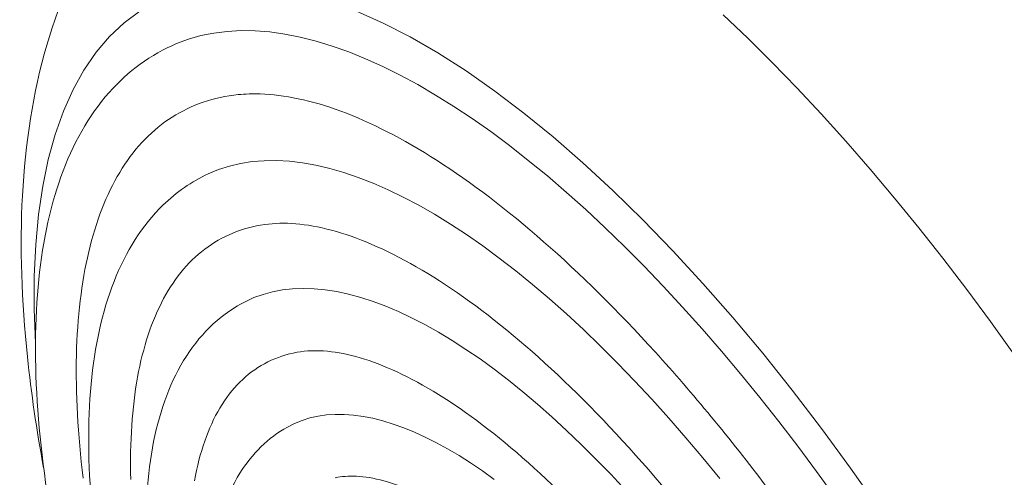
# Model space of a CAD drawing. Units: millimetres. Extents: x 701 to 1153, y 700 to 999.
# Drawn here: x 1052 to 1057, y 933 to 935 of the extents above; entities that cross this region are included whole.
import ezdxf

# ---------------------------------------------------------------- set-up
doc = ezdxf.new("R2010")
doc.units = ezdxf.units.MM

# ---------------------------------------------------------------- blocks, each defined once
blk = doc.blocks.new('SAVQW-E')
at = {"color": 0, "linetype": 'Continuous', "lineweight": 0}
for points in [[(1057.3553, 933.4739), (1057.223, 933.6583), (1057.0893, 933.8388), (1056.9545, 934.0154), (1056.8186, 934.1877), (1056.6819, 934.3555), (1056.5445, 934.5186), (1056.4065, 934.6769), (1056.2682, 934.8302), (1056.1298, 934.9782), (1055.9912, 935.1209), (1055.8529, 935.2579), (1055.7149, 935.3893)], [(1057.3494, 931.3792), (1057.2062, 931.6318), (1057.0588, 931.8809), (1056.9074, 932.126), (1056.7525, 932.3664), (1056.5944, 932.6016), (1056.4335, 932.831), (1056.2702, 933.0542), (1056.1048, 933.2706), (1055.9378, 933.4796), (1055.7695, 933.6809), (1055.6004, 933.8739), (1055.4308, 934.0582), (1055.2611, 934.2334), (1055.0918, 934.3991), (1054.9231, 934.5549), (1054.7556, 934.7005), (1054.5896, 934.8356), (1054.4255, 934.9598), (1054.2636, 935.073), (1054.1044, 935.1748), (1053.9481, 935.265), (1053.7952, 935.3436), (1053.646, 935.4102)], [(1052.4232, 935.4105), (1052.3337, 935.3445), (1052.251, 935.2671), (1052.1752, 935.1783), (1052.1066, 935.0785), (1052.0453, 934.9678), (1051.9913, 934.8465), (1051.9448, 934.715), (1051.9059, 934.5735), (1051.8746, 934.4224), (1051.8509, 934.262), (1051.835, 934.0927), (1051.8268, 933.9149), (1051.8263, 933.7289), (1051.8336, 933.5353)], [(1056.3471, 932.6665), (1056.242, 932.8117), (1056.1359, 932.9541), (1056.029, 933.0934), (1055.9214, 933.2295), (1055.8131, 933.3624), (1055.7043, 933.4918), (1055.5952, 933.6175), (1055.4858, 933.7396), (1055.3762, 933.8579), (1055.2666, 933.9721), (1055.1571, 934.0823), (1055.0478, 934.1883), (1054.9388, 934.29), (1054.8303, 934.3873), (1054.7222, 934.4801), (1054.6149, 934.5682), (1054.5083, 934.6517), (1054.4026, 934.7305), (1054.2979, 934.8044), (1054.1942, 934.8733), (1054.0918, 934.9373), (1053.9907, 934.9963), (1053.891, 935.0502), (1053.7929, 935.0989), (1053.6963, 935.1424), (1053.6015, 935.1807), (1053.5085, 935.2138), (1053.4174, 935.2416), (1053.3282, 935.2641), (1053.2412, 935.2813), (1053.1564, 935.2931), (1053.0738, 935.2996), (1052.9935, 935.3008), (1052.9157, 935.2967), (1052.8403, 935.2873), (1052.7675, 935.2726), (1052.6974, 935.2526), (1052.6299, 935.2274)], [(1052.9779, 934.9395), (1052.9521, 934.9364), (1052.9266, 934.9327), (1052.9014, 934.9284), (1052.8766, 934.9233), (1052.8521, 934.9177), (1052.8279, 934.9113), (1052.804, 934.9044), (1052.7805, 934.8967), (1052.7573, 934.8885), (1052.7345, 934.8795), (1052.712, 934.87), (1052.6898, 934.8598), (1052.668, 934.8489), (1052.6465, 934.8374), (1052.6254, 934.8253), (1052.6047, 934.8125), (1052.5843, 934.7991), (1052.5643, 934.785), (1052.5446, 934.7704), (1052.5253, 934.7551), (1052.5064, 934.7391), (1052.4878, 934.7226), (1052.4696, 934.7054), (1052.4518, 934.6876), (1052.4344, 934.6692), (1052.4173, 934.6502), (1052.4006, 934.6306), (1052.3843, 934.6103), (1052.3684, 934.5895), (1052.3529, 934.568), (1052.3378, 934.546), (1052.323, 934.5234), (1052.3087, 934.5002), (1052.2947, 934.4764), (1052.2812, 934.452), (1052.268, 934.427), (1052.2553, 934.4014), (1052.2429, 934.3753), (1052.231, 934.3486), (1052.2194, 934.3214), (1052.2083, 934.2936), (1052.1975, 934.2652), (1052.1872, 934.2363), (1052.1773, 934.2068), (1052.1678, 934.1768), (1052.1586, 934.1462), (1052.15, 934.1151), (1052.1417, 934.0835), (1052.1338, 934.0513), (1052.1264, 934.0187), (1052.1193, 933.9855), (1052.1127, 933.9517), (1052.1065, 933.9175), (1052.1007, 933.8828), (1052.0953, 933.8476), (1052.0904, 933.8119), (1052.0858, 933.7757), (1052.0817, 933.739), (1052.078, 933.7018), (1052.0747, 933.6642), (1052.0719, 933.6261), (1052.0694, 933.5875), (1052.0674, 933.5485), (1052.0658, 933.509), (1052.0646, 933.469), (1052.0639, 933.4287), (1052.0635, 933.3878), (1052.0636, 933.3466), (1052.0641, 933.3049), (1052.065, 933.2628), (1052.0663, 933.2203), (1052.0681, 933.1774), (1052.0703, 933.1341), (1052.0728, 933.0904), (1052.0759, 933.0463), (1052.0793, 933.0018), (1052.0831, 932.9569), (1052.0874, 932.9117), (1052.092, 932.8661), (1052.0971, 932.8201), (1052.1026, 932.7738)], [(1055.695, 932.7719), (1055.5996, 932.8885), (1055.5038, 933.0021), (1055.4077, 933.1125), (1055.3113, 933.2195), (1055.2148, 933.3231), (1055.1183, 933.4232), (1055.022, 933.5197), (1054.9257, 933.6124), (1054.8298, 933.7013), (1054.7343, 933.7862), (1054.6393, 933.8671), (1054.5449, 933.944), (1054.4512, 934.0166), (1054.3583, 934.085), (1054.2663, 934.1491), (1054.1753, 934.2088), (1054.0854, 934.264), (1053.9967, 934.3148), (1053.9092, 934.361), (1053.8232, 934.4027), (1053.7386, 934.4397), (1053.6555, 934.4721), (1053.5741, 934.4997), (1053.4944, 934.5227), (1053.4165, 934.541), (1053.3405, 934.5545), (1053.2665, 934.5633), (1053.1944, 934.5673), (1053.1245, 934.5666), (1053.0568, 934.5611), (1052.9913, 934.551), (1052.9281, 934.5361), (1052.8673, 934.5165), (1052.8089, 934.4923)], [(1053.1279, 934.2061), (1053.1042, 934.2024), (1053.0807, 934.198), (1053.0576, 934.1929), (1053.0349, 934.1872), (1053.0124, 934.1808), (1052.9903, 934.1738), (1052.9686, 934.166), (1052.9472, 934.1576), (1052.9261, 934.1486), (1052.9054, 934.1389), (1052.885, 934.1286), (1052.865, 934.1175), (1052.8454, 934.1059), (1052.8261, 934.0936), (1052.8072, 934.0806), (1052.7887, 934.067), (1052.7705, 934.0528), (1052.7527, 934.0379), (1052.7353, 934.0224), (1052.7183, 934.0062), (1052.7016, 933.9895), (1052.6854, 933.972), (1052.6695, 933.954), (1052.654, 933.9354), (1052.6389, 933.9161), (1052.6242, 933.8962), (1052.6099, 933.8757), (1052.596, 933.8546), (1052.5825, 933.8329), (1052.5694, 933.8106), (1052.5567, 933.7877), (1052.5444, 933.7642), (1052.5325, 933.7401), (1052.521, 933.7154), (1052.51, 933.6901), (1052.4993, 933.6643), (1052.4891, 933.6379), (1052.4792, 933.6109), (1052.4698, 933.5834), (1052.4608, 933.5553), (1052.4522, 933.5267), (1052.4441, 933.4975), (1052.4364, 933.4678), (1052.429, 933.4375), (1052.4222, 933.4067), (1052.4157, 933.3753), (1052.4096, 933.3435), (1052.404, 933.3111), (1052.3988, 933.2782), (1052.3941, 933.2448), (1052.3897, 933.2109), (1052.3858, 933.1765), (1052.3823, 933.1416), (1052.3793, 933.1063), (1052.3767, 933.0704), (1052.3745, 933.0341), (1052.3727, 932.9973), (1052.3714, 932.96), (1052.3704, 932.9223), (1052.37, 932.8841), (1052.3699, 932.8455), (1052.3703, 932.8065), (1052.3711, 932.767)], [(1055.163, 932.7071), (1055.0798, 932.796), (1054.9966, 932.8818), (1054.9136, 932.9644), (1054.8307, 933.0437), (1054.748, 933.1197), (1054.6658, 933.1923), (1054.584, 933.2613), (1054.5027, 933.3268), (1054.4221, 933.3886), (1054.3422, 933.4468), (1054.263, 933.5011), (1054.1848, 933.5516), (1054.1076, 933.5983), (1054.0313, 933.641), (1053.9563, 933.6797), (1053.8824, 933.7145), (1053.8099, 933.7452), (1053.7387, 933.7718), (1053.6689, 933.7944), (1053.6007, 933.8129), (1053.5341, 933.8272), (1053.4691, 933.8374), (1053.4059, 933.8434), (1053.3445, 933.8454), (1053.2849, 933.8431), (1053.2272, 933.8368), (1053.1715, 933.8263), (1053.1179, 933.8118), (1053.0663, 933.7931), (1053.0169, 933.7704)], [(1053.3103, 933.4848), (1053.2884, 933.4804), (1053.2668, 933.4754), (1053.2456, 933.4696), (1053.2247, 933.4631), (1053.2041, 933.456), (1053.184, 933.4481), (1053.1642, 933.4395), (1053.1447, 933.4303), (1053.1257, 933.4204), (1053.107, 933.4097), (1053.0887, 933.3984), (1053.0708, 933.3864), (1053.0533, 933.3738), (1053.0361, 933.3604), (1053.0194, 933.3464), (1053.0031, 933.3317), (1052.9871, 933.3164), (1052.9716, 933.3003), (1052.9564, 933.2837), (1052.9417, 933.2663), (1052.9274, 933.2483), (1052.9135, 933.2297), (1052.9, 933.2104), (1052.887, 933.1905), (1052.8743, 933.1699), (1052.8621, 933.1487), (1052.8503, 933.1269), (1052.839, 933.1044), (1052.828, 933.0814), (1052.8175, 933.0577), (1052.8075, 933.0334), (1052.7978, 933.0085), (1052.7886, 932.983), (1052.7799, 932.9569), (1052.7716, 932.9303), (1052.7637, 932.903), (1052.7563, 932.8752), (1052.7493, 932.8468), (1052.7427, 932.8178), (1052.7366, 932.7883), (1052.731, 932.7582)], [(1054.4222, 932.7669), (1054.3554, 932.8149), (1054.2894, 932.8596), (1054.2241, 932.9011), (1054.1597, 932.9393), (1054.0961, 932.9741), (1054.0336, 933.0056), (1053.9721, 933.0338), (1053.9117, 933.0584), (1053.8525, 933.0797), (1053.7945, 933.0975), (1053.7378, 933.1118), (1053.6825, 933.1226), (1053.6286, 933.1299), (1053.5762, 933.1338), (1053.5253, 933.1341), (1053.476, 933.1309), (1053.4284, 933.1242), (1053.3824, 933.114), (1053.3382, 933.1004), (1053.2958, 933.0833), (1053.2552, 933.0628)]]:
    blk.add_lwpolyline(points, dxfattribs=at)
for points, knots in [([(1051.8795, 932.833), (1051.8399, 933.0464), (1051.8091, 933.2553), (1051.7547, 933.7748), (1051.7444, 934.0793), (1051.7759, 934.6658), (1051.8191, 934.9497), (1051.9738, 935.4828), (1052.0862, 935.7358), (1052.3598, 936.1322), (1052.5033, 936.288), (1052.6689, 936.4174)], [54.089555, 54.089555, 54.089555, 54.089555, 57.073736, 57.073736, 61.726672, 61.726672, 66.494437, 66.494437, 71.199822, 71.199822, 74.72352, 74.72352, 74.72352, 74.72352]), ([(1058.1413, 925.0693), (1058.0121, 924.9817), (1057.8636, 924.9248), (1057.548, 924.8768), (1057.3798, 924.8847), (1057.0236, 924.9586), (1056.833, 925.0278), (1056.4354, 925.2254), (1056.2262, 925.3566), (1055.8019, 925.673), (1055.585, 925.8598), (1055.1536, 926.2787), (1054.9372, 926.5124), (1054.5139, 927.016), (1054.305, 927.2879), (1053.9031, 927.8578), (1053.7082, 928.1584), (1053.3407, 928.775), (1053.1662, 929.094), (1052.8451, 929.7363), (1052.6969, 930.0627), (1052.4332, 930.7089), (1052.3164, 931.0318), (1052.1192, 931.6601), (1052.0379, 931.9685), (1051.9147, 932.5581), (1051.8723, 932.8419), (1051.8288, 933.3738), (1051.8277, 933.624), (1051.8687, 934.0817), (1051.9113, 934.2911), (1052.0432, 934.6597), (1052.1335, 934.821), (1052.3555, 935.0719), (1052.485, 935.1664), (1052.6299, 935.2274)], [0, 0, 0, 0, 3.888863, 3.888863, 7.780197, 7.780197, 11.875918, 11.875918, 16.112072, 16.112072, 20.353196, 20.353196, 24.567465, 24.567465, 28.760853, 28.760853, 32.941706, 32.941706, 37.116019, 37.116019, 41.288184, 41.288184, 45.462045, 45.462045, 49.641852, 49.641852, 53.833276, 53.833276, 58.044236, 58.044236, 62.281918, 62.281918, 66.524078, 66.524078, 70.442246, 70.442246, 70.442246, 70.442246]), ([(1058.0896, 925.5179), (1058.1719, 925.6195), (1058.2418, 925.7555), (1058.3418, 926.0873), (1058.3735, 926.2816), (1058.3957, 926.7151), (1058.3872, 926.9551), (1058.3303, 927.4727), (1058.2813, 927.753), (1058.1445, 928.34), (1058.0557, 928.6496), (1057.8423, 929.2823), (1057.7165, 929.6083), (1057.4341, 930.26), (1057.2761, 930.5887), (1056.9358, 931.2319), (1056.7519, 931.5494), (1056.3678, 932.1573), (1056.1658, 932.4504), (1055.754, 932.9975), (1055.5423, 933.2541), (1055.1205, 933.7181), (1054.9083, 933.9277), (1054.4953, 934.2897), (1054.2924, 934.444), (1053.9079, 934.6902), (1053.7244, 934.7837), (1053.3893, 934.9079), (1053.2362, 934.9396), (1053.0589, 934.9451), (1053.0174, 934.9436), (1052.9779, 934.9395)], [0, 0, 0, 0, 4.258914, 4.258914, 8.344086, 8.344086, 12.335723, 12.335723, 16.349555, 16.349555, 20.390424, 20.390424, 24.449523, 24.449523, 28.519194, 28.519194, 32.593881, 32.593881, 36.669188, 36.669188, 40.740854, 40.740854, 44.803726, 44.803726, 48.850682, 48.850682, 52.872524, 52.872524, 56.866685, 56.866685, 58.164697, 58.164697, 58.164697, 58.164697]), ([(1057.6227, 925.6201), (1057.4981, 925.542), (1057.3547, 925.4952), (1057.0522, 925.4665), (1056.8915, 925.4838), (1056.5505, 925.5756), (1056.3673, 925.6542), (1055.9865, 925.8699), (1055.7867, 926.01), (1055.3844, 926.3419), (1055.1799, 926.5352), (1054.7769, 926.9635), (1054.5762, 927.2004), (1054.1879, 927.7053), (1053.9982, 927.9759), (1053.6388, 928.537), (1053.467, 928.8305), (1053.1498, 929.4256), (1053.0025, 929.7304), (1052.7396, 930.3363), (1052.6226, 930.6407), (1052.4246, 931.2339), (1052.3426, 931.5259), (1052.2179, 932.0837), (1052.1746, 932.3524), (1052.1294, 932.8544), (1052.1276, 933.0901), (1052.1676, 933.5191), (1052.2101, 933.7143), (1052.3432, 934.0544), (1052.4353, 934.2015), (1052.6285, 934.3888), (1052.7148, 934.4487), (1052.8089, 934.4923)], [0, 0, 0, 0, 3.593001, 3.593001, 7.206223, 7.206223, 11.053863, 11.053863, 15.025633, 15.025633, 18.9866, 18.9866, 22.917648, 22.917648, 26.828811, 26.828811, 30.72917, 30.72917, 34.624984, 34.624984, 38.521175, 38.521175, 42.422755, 42.422755, 46.336236, 46.336236, 50.270951, 50.270951, 54.23595, 54.23595, 58.201652, 58.201652, 60.736497, 60.736497, 60.736497, 60.736497]), ([(1057.5567, 926.0435), (1057.6337, 926.1318), (1057.6997, 926.2554), (1057.7911, 926.5645), (1057.8186, 926.7473), (1057.8321, 927.1563), (1057.8195, 927.3833), (1057.7547, 927.8733), (1057.702, 928.1392), (1057.5583, 928.6945), (1057.4664, 928.9872), (1057.2482, 929.5818), (1057.1207, 929.8869), (1056.8373, 930.4917), (1056.6799, 930.7946), (1056.3443, 931.3802), (1056.1644, 931.6661), (1055.7927, 932.2043), (1055.5989, 932.4596), (1055.2093, 932.9247), (1055.0113, 933.1372), (1054.6236, 933.5072), (1054.4317, 933.6671), (1054.0671, 933.9251), (1053.8923, 934.0252), (1053.5736, 934.1621), (1053.428, 934.2), (1053.2395, 934.2154), (1053.1814, 934.2137), (1053.1279, 934.2061)], [0, 0, 0, 0, 4.027429, 4.027429, 7.836018, 7.836018, 11.536672, 11.536672, 15.266097, 15.266097, 19.025251, 19.025251, 22.803116, 22.803116, 26.591016, 26.591016, 30.382731, 30.382731, 34.173058, 34.173058, 37.956379, 37.956379, 41.725154, 41.725154, 45.468723, 45.468723, 49.178317, 49.178317, 51.035307, 51.035307, 51.035307, 51.035307]), ([(1057.1309, 926.1879), (1057.0115, 926.1193), (1056.8741, 926.0827), (1056.5868, 926.0729), (1056.4347, 926.0992), (1056.111, 926.2084), (1055.9363, 926.2963), (1055.5752, 926.5295), (1055.3866, 926.6779), (1055.0105, 927.023), (1054.8208, 927.2214), (1054.4516, 927.6551), (1054.2696, 927.8926), (1053.9232, 928.3924), (1053.7565, 928.6577), (1053.4477, 929.2003), (1053.3035, 929.481), (1053.046, 930.0415), (1052.931, 930.3248), (1052.7366, 930.8776), (1052.656, 931.1506), (1052.5343, 931.671), (1052.4924, 931.9216), (1052.4505, 932.3875), (1052.4504, 932.6054), (1052.495, 932.9988), (1052.5403, 933.1766), (1052.6817, 933.48), (1052.7801, 933.6085), (1052.9395, 933.7267), (1052.9774, 933.7502), (1053.0169, 933.7704)], [0, 0, 0, 0, 3.276736, 3.276736, 6.593925, 6.593925, 10.174569, 10.174569, 13.857349, 13.857349, 17.514336, 17.514336, 21.139886, 21.139886, 24.747377, 24.747377, 28.346494, 28.346494, 31.944069, 31.944069, 35.546364, 35.546364, 39.161198, 39.161198, 42.800023, 42.800023, 46.473929, 46.473929, 50.133749, 50.133749, 51.189713, 51.189713, 51.189713, 51.189713]), ([(1057.0514, 926.5897), (1057.1218, 926.6644), (1057.1832, 926.776), (1057.2639, 927.0637), (1057.2859, 927.2353), (1057.2885, 927.62), (1057.2705, 927.8338), (1057.1957, 928.295), (1057.138, 928.5457), (1056.9857, 929.0667), (1056.8899, 929.3405), (1056.6662, 929.8917), (1056.5368, 930.1727), (1056.2532, 930.7223), (1056.0972, 930.9944), (1055.7695, 931.5109), (1055.5957, 931.7585), (1055.2426, 932.2124), (1055.061, 932.4217), (1054.7036, 932.7875), (1054.5253, 932.9466), (1054.1865, 933.204), (1054.0236, 933.3044), (1053.7289, 933.4416), (1053.5951, 933.4797), (1053.4188, 933.4964), (1053.3615, 933.4941), (1053.3103, 933.4848)], [0, 0, 0, 0, 3.790093, 3.790093, 7.296275, 7.296275, 10.681796, 10.681796, 14.105302, 14.105302, 17.561091, 17.561091, 21.035513, 21.035513, 24.518746, 24.518746, 28.003617, 28.003617, 31.48344, 31.48344, 34.949834, 34.949834, 38.39047, 38.39047, 41.791392, 41.791392, 43.711128, 43.711128, 43.711128, 43.711128]), ([(1056.6675, 926.7735), (1056.5543, 926.714), (1056.424, 926.6872), (1056.1545, 926.6953), (1056.0126, 926.7301), (1055.7093, 926.8553), (1055.5447, 926.952), (1055.2075, 927.2011), (1055.0324, 927.3566), (1054.6884, 927.7111), (1054.5169, 927.9123), (1054.1889, 928.3445), (1054.0298, 928.5786), (1053.7345, 929.063), (1053.596, 929.3168), (1053.3488, 929.8263), (1053.2383, 930.0858), (1053.0526, 930.5923), (1052.9762, 930.8431), (1052.8629, 931.3194), (1052.8254, 931.5483), (1052.7927, 931.9706), (1052.7975, 932.1667), (1052.8538, 932.5165), (1052.9063, 932.6729), (1053.0556, 932.9113), (1053.1469, 933.0022), (1053.2552, 933.0628)], [0, 0, 0, 0, 2.934752, 2.934752, 5.931425, 5.931425, 9.218938, 9.218938, 12.581413, 12.581413, 15.904709, 15.904709, 19.196795, 19.196795, 22.473735, 22.473735, 25.746048, 25.746048, 29.022196, 29.022196, 32.312164, 32.312164, 35.630888, 35.630888, 38.990853, 38.990853, 41.837661, 41.837661, 41.837661, 41.837661]), ([(1056.5745, 927.1566), (1056.6366, 927.2175), (1056.6924, 927.3175), (1056.7591, 927.5868), (1056.7739, 927.7477), (1056.7621, 928.1079), (1056.7371, 928.3083), (1056.6494, 928.7389), (1056.5852, 928.9731), (1056.4221, 929.455), (1056.3215, 929.7067), (1056.0919, 930.2058), (1055.961, 930.4571), (1055.6798, 930.9379), (1055.5274, 931.1711), (1055.2143, 931.5998), (1055.0511, 931.7988), (1054.7286, 932.1455), (1054.5667, 932.2964), (1054.2605, 932.5373), (1054.1134, 932.6298), (1053.8528, 932.7507), (1053.7371, 932.7806), (1053.6001, 932.7871), (1053.5607, 932.7837), (1053.5256, 932.776)], [0, 0, 0, 0, 3.548029, 3.548029, 6.712874, 6.712874, 9.753451, 9.753451, 12.844148, 12.844148, 15.968836, 15.968836, 19.110951, 19.110951, 22.259272, 22.259272, 25.404879, 25.404879, 28.537667, 28.537667, 31.642584, 31.642584, 34.699651, 34.699651, 36.165418, 36.165418, 36.165418, 36.165418])]:
    blk.add_open_spline(points, degree=3, knots=knots, dxfattribs=at)

msp = doc.modelspace()

# ---------------------------------------------------------------- block references
at = {"linetype": 'Continuous'}
msp.add_blockref('SAVQW-E', (0, 0), dxfattribs=at)

doc.saveas('drawing.dxf')
